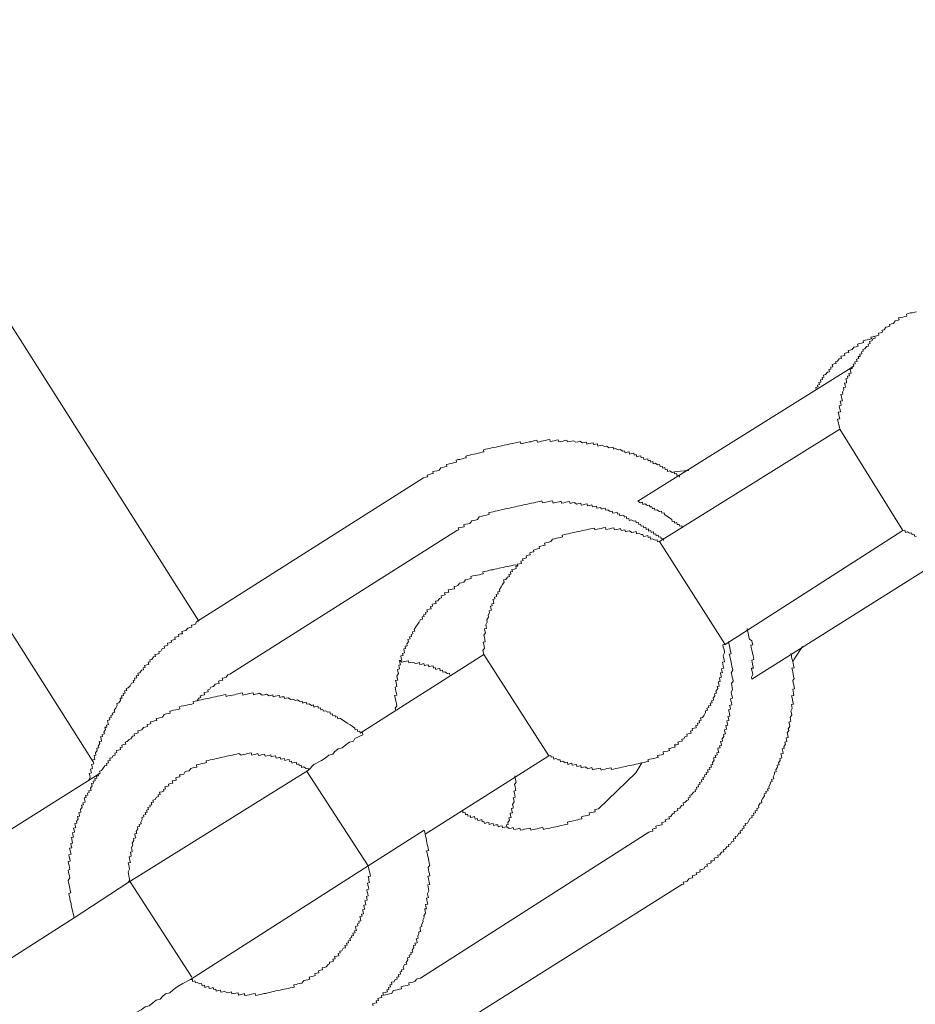
# Model space of a CAD drawing. Units: inches. Extents: x -10699 to 12061, y -8431 to 9568.
# Drawn here: x -2971 to -2673, y -218 to 109 of the extents above; entities that cross this region are included whole.
import ezdxf

# ---------------------------------------------------------------- set-up
doc = ezdxf.new("R2010")
doc.units = ezdxf.units.IN
doc.header["$MEASUREMENT"] = 0
doc.layers.add('图层 1', color=7, linetype='Continuous')

msp = doc.modelspace()

# ---------------------------------------------------------------- linework, layer by layer
at = {"layer": '图层 1', "color": 7, "lineweight": 9}
for points in [[(-2911.03, -90.33), (-3142.05, 273.68)], [(-3187.11, 243.25), (-2946.13, -137.08)], [(-2672.68, 12.45), (-2673.25, 12.36), (-2674.01, 12.14), (-2674.68, 12.05), (-2675.39, 11.87), (-2676.01, 11.69), (-2675.83, 10.98), (-2676.59, 10.85), (-2677.25, 10.67), (-2677.92, 10.54), (-2678.59, 10.4), (-2678.45, 9.74), (-2679.03, 9.6), (-2679.79, 9.47), (-2680.28, 8.54), (-2680.99, 8.45), (-2681.65, 8.27), (-2681.52, 7.65), (-2682.23, 7.47), (-2682.9, 7.34), (-2683.43, 6.49), (-2684.1, 6.36), (-2683.96, 5.65), (-2684.63, 5.51), (-2685.3, 5.34), (-2685.12, 4.63), (-2685.83, 4.49), (-2686.5, 4.31), (-2686.36, 3.74), (-2687.03, 3.56), (-2687.52, 2.8), (-2688.27, 2.63), (-2688.1, 1.87), (-2688.72, 1.74), (-2688.63, 1.07), (-2689.25, 0.94), (-2689.78, 0.09), (-2690.45, -0.04), (-2690.36, -0.66), (-2690.98, -0.8), (-2690.81, -1.55), (-2691.52, -1.68), (-2691.34, -2.35), (-2692.01, -2.44), (-2691.83, -3.06), (-2692.63, -3.24), (-2692.41, -4.04), (-2693.12, -4.22), (-2692.98, -4.84), (-2693.65, -4.97), (-2693.47, -5.64), (-2694.14, -5.82), (-2694.01, -6.44), (-2694.72, -6.62), (-2694.54, -7.33), (-2694.41, -7.95), (-2695.12, -8.08), (-2694.94, -8.84), (-2695.56, -8.93), (-2695.43, -9.64), (-2696.14, -9.82), (-2695.96, -10.44), (-2695.87, -11.1), (-2696.54, -11.28), (-2696.36, -11.9), (-2696.27, -12.62), (-2696.94, -12.75), (-2696.76, -13.37), (-2697.29, -14.3), (-2697.12, -14.93), (-2697.74, -15.06), (-2697.61, -15.81), (-2697.43, -16.44), (-2697.29, -17.1), (-2698, -17.28), (-2697.83, -17.9), (-2697.65, -18.61), (-2698.4, -18.75), (-2698.23, -19.46), (-2698.05, -20.13), (-2697.96, -20.79), (-2698.63, -20.92), (-2698.45, -21.64), (-2698.32, -22.35), (-2698.14, -23.06), (-2698.85, -23.19), (-2698.76, -23.77), (-2698.58, -24.48), (-2698.45, -25.15), (-2698.27, -25.86), (-2698.14, -26.57)], [(-2685.83, 4.49), (-2686.5, 4.31), (-2687.21, 4.18), (-2687.78, 4.05), (-2687.65, 3.43), (-2688.36, 3.25), (-2689.03, 3.16), (-2689.74, 2.98), (-2690.41, 2.85), (-2690.23, 2.23), (-2690.94, 2.05), (-2691.56, 1.87), (-2692.23, 1.74), (-2692.09, 1.03), (-2692.72, 0.85), (-2693.47, 0.72), (-2694.05, -0.08), (-2694.67, -0.26), (-2695.34, -0.4), (-2695.16, -1.06), (-2695.87, -1.24), (-2696.54, -1.37), (-2696.45, -2.04), (-2697.07, -2.13), (-2697.78, -2.31), (-2697.61, -3.06), (-2698.32, -3.15), (-2698.85, -3.99), (-2699.52, -4.13), (-2699.38, -4.75), (-2700, -4.84), (-2700.67, -5.02), (-2700.49, -5.82), (-2701.16, -5.99), (-2701.07, -6.62), (-2701.74, -6.75), (-2701.56, -7.46), (-2702.27, -7.64), (-2702.85, -8.39), (-2703.51, -8.57), (-2703.43, -9.24), (-2704.05, -9.42), (-2703.87, -10.08), (-2704.58, -10.17), (-2704.45, -10.88), (-2705.07, -11.02), (-2704.89, -11.73), (-2705.56, -11.9), (-2705.47, -12.53), (-2706.09, -12.66), (-2705.96, -13.37)], [(-2765.24, -50.43), (-2693.47, -5.64)], [(-2698.14, -26.57), (-2757.99, -63.81)], [(-2698.14, -26.57), (-2677.25, -60.25)], [(-2751.37, -42.52), (-2751.55, -41.85), (-2752.17, -42.03), (-2752.39, -41.23), (-2753.02, -41.37), (-2753.15, -40.7), (-2753.77, -40.88), (-2754.57, -40.39), (-2755.33, -40.57), (-2755.5, -39.85), (-2756.17, -39.94), (-2756.26, -39.32), (-2756.97, -39.45), (-2757.15, -38.79), (-2757.82, -38.92), (-2757.99, -38.25), (-2758.57, -38.43), (-2759.46, -37.85), (-2760.13, -38.03), (-2760.26, -37.32), (-2760.97, -37.46), (-2761.1, -36.88), (-2761.77, -37.01), (-2761.9, -36.34), (-2762.61, -36.48), (-2763.28, -36.61), (-2763.37, -35.94), (-2764.08, -36.08), (-2764.26, -35.37), (-2764.93, -35.54), (-2765.59, -35.68), (-2765.77, -34.97), (-2766.44, -35.14), (-2766.57, -34.48), (-2767.24, -34.61), (-2767.95, -34.79), (-2768.08, -34.08), (-2768.75, -34.21), (-2769.46, -34.39), (-2769.64, -33.72), (-2770.26, -33.81), (-2771.1, -33.32), (-2771.72, -33.46), (-2772.61, -33.01), (-2773.32, -33.14), (-2773.41, -32.48), (-2774.08, -32.66), (-2774.75, -32.74), (-2775.59, -32.21), (-2776.26, -32.3), (-2777.06, -31.86), (-2777.72, -31.99), (-2778.52, -32.21), (-2778.66, -31.41), (-2779.32, -31.55), (-2779.99, -31.68), (-2780.12, -31.06), (-2780.74, -31.23), (-2781.46, -31.32), (-2782.12, -31.5), (-2782.26, -30.83), (-2782.97, -30.92), (-2783.59, -31.1), (-2784.48, -30.57), (-2785.05, -30.75), (-2785.85, -30.88), (-2786.65, -30.39), (-2787.32, -30.52), (-2787.94, -30.66), (-2788.61, -30.79), (-2788.79, -30.17), (-2789.5, -30.35), (-2790.16, -30.48), (-2790.83, -30.61), (-2791.5, -30.79), (-2791.68, -30.08), (-2792.39, -30.21), (-2793.01, -30.39), (-2793.72, -30.52), (-2794.3, -30.66), (-2794.47, -29.99), (-2795.23, -30.12), (-2795.85, -30.3), (-2796.52, -30.39), (-2797.19, -30.57), (-2797.9, -30.7), (-2798.56, -30.88), (-2798.74, -30.21), (-2799.41, -30.35), (-2800.07, -30.52), (-2800.74, -30.7), (-2801.36, -30.79), (-2802.07, -30.97), (-2802.7, -31.1), (-2803.5, -31.28), (-2804.12, -31.41), (-2804.25, -30.7), (-2805.01, -30.88), (-2805.58, -30.97), (-2806.34, -31.15), (-2806.96, -31.32), (-2807.67, -31.46), (-2808.34, -31.63), (-2809.01, -31.72), (-2809.67, -31.9), (-2810.38, -32.03), (-2811.01, -32.21), (-2811.67, -32.34), (-2812.34, -32.48), (-2813.09, -32.66), (-2813.8, -32.79), (-2814.43, -32.97), (-2815.14, -33.1), (-2815.8, -33.23), (-2816.47, -33.41), (-2816.34, -34.12), (-2816.96, -34.21), (-2817.67, -34.39), (-2818.29, -34.52), (-2819.05, -34.7), (-2819.63, -34.79), (-2820.34, -34.97), (-2821.05, -35.14), (-2821.67, -35.28), (-2822.38, -35.46), (-2822.25, -36.08), (-2822.96, -36.21), (-2823.62, -36.39), (-2824.34, -36.57), (-2824.87, -36.66), (-2825.62, -36.83), (-2825.49, -37.54), (-2826.11, -37.63), (-2826.82, -37.81), (-2827.49, -37.94), (-2828.2, -38.12), (-2828.82, -38.3), (-2828.73, -38.97), (-2829.36, -39.1), (-2830.07, -39.23), (-2830.69, -39.37), (-2831.27, -40.21), (-2831.93, -40.34), (-2832.65, -40.48), (-2833.36, -40.65), (-2833.18, -41.32), (-2833.85, -41.41), (-2834.51, -41.59), (-2835.22, -41.77), (-2835.04, -42.39), (-2835.71, -42.52), (-2836.38, -42.7)], [(-2748.26, -40.3), (-2752.48, -40.61), (-2753.77, -40.88)], [(-2836.38, -42.7), (-2911.79, -90.56)], [(-2756.66, -63.49), (-2756.84, -62.83), (-2757.46, -62.96), (-2757.59, -62.34), (-2758.26, -62.43), (-2758.44, -61.76), (-2759.15, -61.94), (-2759.28, -61.32), (-2759.95, -61.45), (-2760.08, -60.69), (-2760.79, -60.87), (-2760.93, -60.25), (-2761.64, -60.38), (-2761.73, -59.67), (-2762.44, -59.85), (-2762.57, -59.1), (-2763.24, -59.27), (-2763.41, -58.65), (-2764.13, -58.74), (-2764.3, -58.07), (-2764.93, -58.25), (-2765.06, -57.54), (-2765.73, -57.67), (-2765.86, -56.96), (-2766.52, -57.14), (-2767.46, -56.7), (-2768.08, -56.83), (-2768.21, -56.21), (-2768.88, -56.3), (-2769.06, -55.58), (-2769.68, -55.72), (-2769.86, -55.1), (-2770.52, -55.23), (-2771.19, -55.36), (-2771.32, -54.65), (-2771.99, -54.78), (-2772.12, -54.12), (-2772.83, -54.3), (-2773.59, -54.43), (-2773.77, -53.76), (-2774.39, -53.9), (-2775.23, -53.36), (-2775.9, -53.5), (-2776.03, -52.83), (-2776.7, -52.92), (-2777.37, -53.1), (-2777.5, -52.56), (-2778.17, -52.65), (-2778.83, -52.83), (-2779.01, -52.12), (-2779.68, -52.21), (-2780.3, -52.39), (-2780.48, -51.72), (-2781.23, -51.9), (-2781.9, -52.03), (-2782.03, -51.36), (-2782.7, -51.5), (-2783.37, -51.63), (-2784.03, -51.81), (-2784.17, -51.14), (-2784.83, -51.27), (-2785.54, -51.45), (-2786.34, -50.87), (-2787.05, -51.05), (-2787.72, -51.19), (-2787.9, -50.52), (-2788.57, -50.7), (-2789.23, -50.83), (-2789.85, -50.96), (-2790.56, -51.1), (-2790.74, -50.47), (-2791.36, -50.65), (-2792.03, -50.74), (-2792.7, -50.92), (-2793.41, -51.1), (-2793.59, -50.3), (-2794.3, -50.43), (-2794.96, -50.61), (-2795.63, -50.74), (-2796.3, -50.92), (-2796.92, -51.01), (-2797.1, -50.39), (-2797.76, -50.56), (-2798.43, -50.65), (-2799.14, -50.83), (-2799.81, -50.96), (-2800.52, -51.14), (-2801.14, -51.27), (-2801.85, -51.41), (-2802.52, -51.59), (-2803.18, -51.72), (-2803.9, -51.9), (-2804.56, -51.99), (-2805.23, -52.16), (-2805.94, -52.3), (-2806.56, -52.47), (-2807.23, -52.61), (-2807.89, -52.74), (-2808.65, -52.92), (-2809.32, -53.05), (-2809.98, -53.23), (-2810.65, -53.36), (-2811.36, -53.54), (-2811.98, -53.67), (-2812.65, -53.81), (-2813.32, -53.99), (-2813.98, -54.07), (-2814.78, -54.25), (-2814.6, -54.92), (-2815.18, -55.05), (-2815.89, -55.18), (-2816.56, -55.36), (-2817.23, -55.5), (-2817.94, -55.67), (-2818.51, -56.56), (-2819.14, -56.74), (-2819.85, -56.92), (-2820.38, -57.01), (-2821, -57.85), (-2821.67, -57.94), (-2822.34, -58.12), (-2823.05, -58.25), (-2822.91, -58.96), (-2823.62, -59.05), (-2824.25, -59.23), (-2824.91, -59.36), (-2824.74, -60.03), (-2825.4, -60.21)], [(-2750.39, -59.36), (-2750.62, -58.61), (-2751.33, -58.78), (-2751.46, -58.16), (-2752.13, -58.25), (-2752.26, -57.58), (-2752.97, -57.76), (-2753.11, -57.05), (-2753.82, -57.18), (-2753.95, -56.56), (-2754.7, -56.03), (-2755.59, -55.45), (-2756.39, -54.87), (-2756.53, -54.3), (-2757.24, -54.47), (-2757.37, -53.81), (-2758.04, -53.94), (-2758.88, -53.36), (-2759.55, -53.5), (-2759.68, -52.83), (-2760.35, -53.01), (-2760.57, -52.3), (-2761.24, -52.39), (-2761.37, -51.76), (-2762.04, -51.94), (-2762.88, -51.36), (-2763.55, -51.54), (-2763.73, -50.83), (-2764.39, -50.96), (-2765.24, -50.43)], [(-2825.4, -60.21), (-2900.77, -107.93)], [(-2757.99, -63.81), (-2758.66, -63.94), (-2758.84, -63.27), (-2759.5, -63.41), (-2760.35, -62.92), (-2761.06, -63.05), (-2761.15, -62.34), (-2761.81, -62.52), (-2761.95, -61.89), (-2762.66, -62.03), (-2763.33, -62.21), (-2763.55, -61.49), (-2764.17, -61.58), (-2764.93, -61.09), (-2765.64, -61.27), (-2765.77, -60.52), (-2766.52, -60.74), (-2767.19, -60.83), (-2767.99, -60.34), (-2768.66, -60.47), (-2769.32, -60.61), (-2769.5, -59.98), (-2770.12, -60.12), (-2770.79, -60.25), (-2770.97, -59.54), (-2771.63, -59.72), (-2772.43, -59.9), (-2773.01, -60.03), (-2773.15, -59.32), (-2773.9, -59.45), (-2774.52, -59.63), (-2775.23, -59.76), (-2775.9, -59.9), (-2775.99, -59.23), (-2776.7, -59.36), (-2777.37, -59.5), (-2778.08, -59.67), (-2778.7, -59.81), (-2779.46, -59.98), (-2779.59, -59.41), (-2780.26, -59.5), (-2780.97, -59.67), (-2781.54, -59.76), (-2782.26, -59.94), (-2782.92, -60.07), (-2783.63, -60.25), (-2784.25, -60.38), (-2784.97, -60.56), (-2785.63, -60.69), (-2786.34, -60.83), (-2787.01, -61.01), (-2787.63, -61.09), (-2788.34, -61.32), (-2789.01, -61.41), (-2789.63, -61.58), (-2790.34, -61.76), (-2790.25, -62.34), (-2790.92, -62.47), (-2791.63, -62.65), (-2792.3, -62.78), (-2792.96, -62.96), (-2793.63, -63.05), (-2794.12, -63.89), (-2794.79, -64.07), (-2795.45, -64.21), (-2796.21, -64.38), (-2796.03, -65.09), (-2796.65, -65.23), (-2797.45, -65.36), (-2798.03, -65.54), (-2797.85, -66.2), (-2798.56, -66.34), (-2799.19, -66.52), (-2799.9, -66.69), (-2799.76, -67.32), (-2800.47, -67.45), (-2801.1, -67.63), (-2800.96, -68.29), (-2801.67, -68.43), (-2802.38, -68.6), (-2802.21, -69.27), (-2802.83, -69.45), (-2803.5, -69.58), (-2803.36, -70.2), (-2804.07, -70.38), (-2803.9, -71.14), (-2804.56, -71.32), (-2805.27, -71.4), (-2805.14, -72.03), (-2805.81, -72.2), (-2805.63, -72.87), (-2806.34, -73), (-2807.05, -73.18), (-2806.87, -73.85), (-2807.54, -73.98), (-2807.41, -74.69), (-2808.07, -74.78), (-2807.89, -75.49), (-2808.56, -75.67), (-2809.09, -76.47), (-2809.85, -76.6), (-2809.67, -77.31), (-2810.16, -78.11), (-2810.65, -78.96), (-2811.23, -79.76), (-2811.05, -80.42), (-2811.72, -80.56), (-2811.58, -81.27), (-2812.25, -81.45), (-2812.07, -82.16), (-2812.87, -82.34), (-2812.69, -82.91), (-2813.36, -83.09), (-2813.18, -83.71), (-2813.05, -84.42), (-2813.76, -84.6), (-2813.58, -85.27), (-2814.2, -85.36), (-2814.03, -86.02), (-2813.85, -86.69), (-2814.65, -86.87), (-2814.47, -87.53), (-2814.96, -88.33), (-2814.83, -89.04), (-2815.36, -89.89), (-2815.23, -90.6), (-2815.72, -91.49), (-2815.63, -92.11), (-2815.45, -92.73), (-2816.16, -92.87), (-2816.03, -93.58), (-2815.85, -94.24), (-2816.38, -95), (-2816.2, -95.75), (-2816.07, -96.38), (-2815.89, -97.13), (-2816.56, -97.31), (-2816.43, -97.93), (-2816.25, -98.69), (-2816.12, -99.31), (-2816.69, -100.11), (-2816.52, -100.78), (-2816.38, -101.44)], [(-2736.22, -98.02), (-2677.25, -60.25)], [(-2677.25, -60.25), (-2676.54, -60.12), (-2676.36, -60.83), (-2675.7, -60.65), (-2674.94, -61.14), (-2674.28, -61.01), (-2674.14, -61.63), (-2673.39, -61.49), (-2673.21, -62.21), (-2672.63, -62.03)], [(-2757.99, -63.81), (-2736.22, -98.02)], [(-2727.38, -109.53), (-2656.32, -64.83)], [(-2805.14, -72.03), (-2805.94, -71.58), (-2806.65, -71.71), (-2807.32, -71.89), (-2807.98, -72.03), (-2808.61, -72.16), (-2809.32, -72.29), (-2809.94, -72.47), (-2810.69, -72.65), (-2811.27, -72.74), (-2812.03, -72.91), (-2812.74, -73.05), (-2813.36, -73.23), (-2814.07, -73.31), (-2814.78, -73.54), (-2815.45, -73.67), (-2816.12, -73.8), (-2816.69, -73.94), (-2816.56, -74.56), (-2817.31, -74.69), (-2817.94, -74.87), (-2818.65, -75.05), (-2819.31, -75.14), (-2820.03, -75.31), (-2820.69, -75.45), (-2820.56, -76.11), (-2821.18, -76.29), (-2821.89, -76.43), (-2822.51, -76.6), (-2823.05, -77.4), (-2823.76, -77.54), (-2824.47, -77.71), (-2825, -78.51), (-2825.62, -78.69), (-2826.29, -78.82), (-2826.16, -79.54), (-2826.87, -79.67), (-2827.54, -79.85), (-2828.2, -79.94), (-2828.07, -80.65), (-2828.78, -80.78), (-2829.4, -80.91), (-2829.22, -81.62), (-2829.98, -81.76), (-2830.56, -81.89), (-2830.47, -82.56), (-2831.13, -82.74), (-2831.67, -83.53), (-2832.42, -83.71), (-2832.25, -84.42), (-2832.87, -84.51), (-2833.53, -84.69), (-2833.4, -85.36), (-2834.07, -85.49), (-2833.93, -86.2), (-2834.56, -86.33), (-2835.31, -86.51), (-2835.13, -87.22), (-2835.76, -87.4), (-2835.62, -87.98), (-2836.42, -88.16), (-2836.24, -88.78), (-2836.87, -88.91), (-2836.73, -89.62), (-2837.44, -89.8), (-2837.89, -90.6), (-2838.47, -91.4), (-2838.96, -92.24), (-2839.49, -93.04), (-2839.31, -93.67), (-2840.07, -93.89), (-2839.93, -94.55), (-2840.55, -94.73), (-2840.38, -95.4), (-2841.04, -95.53), (-2840.91, -96.2), (-2841.62, -96.38), (-2841.44, -97.13), (-2842.02, -97.89), (-2841.84, -98.55), (-2842.51, -98.64), (-2842.38, -99.35), (-2843, -99.53), (-2842.82, -100.2), (-2842.73, -100.82), (-2843.4, -101), (-2843.22, -101.71), (-2843.98, -101.84), (-2843.84, -102.55), (-2843.67, -103.26), (-2844.38, -103.4), (-2844.24, -104.06), (-2844.07, -104.78), (-2844.64, -104.95), (-2844.55, -105.58), (-2844.38, -106.2), (-2845.09, -106.37), (-2844.95, -107.04), (-2844.78, -107.71), (-2845.31, -108.6), (-2845.13, -109.17), (-2845, -109.93), (-2845.71, -110.06), (-2845.53, -110.69), (-2845.4, -111.44), (-2845.27, -112.06), (-2845.89, -112.2), (-2845.75, -112.86), (-2845.58, -113.62), (-2845.44, -114.28), (-2845.31, -114.91), (-2846.02, -115.04), (-2845.84, -115.71), (-2845.71, -116.42), (-2845.53, -117.17), (-2845.44, -117.71), (-2845.27, -118.42), (-2845.8, -119.26), (-2845.66, -119.97)], [(-2911.79, -90.56), (-2912.19, -91.31), (-2912.85, -91.49), (-2913.52, -91.67), (-2913.39, -92.29), (-2914.1, -92.42), (-2914.72, -92.6), (-2915.34, -93.4), (-2915.96, -93.58), (-2916.72, -93.76), (-2916.54, -94.47), (-2917.12, -94.55), (-2917.87, -94.73), (-2917.7, -95.4), (-2918.36, -95.49), (-2919.07, -95.67), (-2918.9, -96.42), (-2919.52, -96.55), (-2920.27, -96.69), (-2920.09, -97.31), (-2920.81, -97.49), (-2921.47, -97.62), (-2921.34, -98.33), (-2922.01, -98.47), (-2922.63, -98.6), (-2922.49, -99.27), (-2923.21, -99.4), (-2923.74, -100.24), (-2924.36, -100.42), (-2924.27, -101.09), (-2924.89, -101.22), (-2925.65, -101.4), (-2925.47, -102.06), (-2926.14, -102.2), (-2926.63, -103), (-2927.34, -103.18), (-2927.2, -103.84), (-2927.87, -103.93), (-2927.69, -104.69), (-2928.36, -104.82), (-2929.07, -105), (-2928.94, -105.66), (-2929.6, -105.8), (-2929.47, -106.46), (-2930.14, -106.64), (-2930.67, -107.49), (-2931.34, -107.57), (-2931.11, -108.33), (-2931.83, -108.51), (-2931.69, -109.09), (-2932.45, -109.26), (-2932.27, -109.93), (-2932.89, -110.02), (-2932.71, -110.73), (-2933.47, -110.91), (-2933.91, -111.75), (-2934.49, -112.46), (-2935.16, -112.64), (-2935.03, -113.35), (-2935.74, -113.44), (-2935.56, -114.2), (-2936.23, -114.33), (-2936.14, -114.95), (-2936.76, -115.13), (-2936.58, -115.84), (-2937.2, -115.93), (-2937.07, -116.64), (-2937.65, -117.48), (-2938.31, -117.66), (-2938.18, -118.37), (-2938.62, -119.17), (-2939.2, -119.93), (-2939.02, -120.59), (-2939.82, -120.82), (-2939.65, -121.48), (-2940.31, -121.66), (-2940.18, -122.28), (-2940.8, -122.37), (-2940.62, -123.08), (-2941.38, -123.3), (-2941.25, -123.93), (-2941.07, -124.68), (-2941.78, -124.86), (-2941.65, -125.48), (-2942.27, -125.57), (-2942.05, -126.33), (-2942.58, -127.13), (-2942.45, -127.75), (-2943.16, -127.93), (-2943.07, -128.59), (-2943.73, -128.73), (-2943.56, -129.44), (-2943.42, -130.15), (-2944.13, -130.28), (-2943.96, -130.9), (-2944.49, -131.79), (-2944.31, -132.37), (-2944.98, -132.55), (-2944.85, -133.3), (-2945.38, -134.06), (-2945.25, -134.81), (-2945.87, -134.9), (-2945.73, -135.61), (-2945.6, -136.24), (-2946.27, -136.41), (-2946.13, -137.08), (-2945.96, -137.7), (-2946.71, -137.88), (-2946.53, -138.64), (-2946.36, -139.3), (-2947.02, -139.44), (-2946.89, -140.01), (-2946.71, -140.72), (-2947.47, -140.86), (-2947.29, -141.57), (-2947.11, -142.23), (-2947.65, -143.03)], [(-2727.38, -109.53), (-2727.51, -108.91), (-2727.02, -108.02), (-2727.15, -107.44), (-2727.33, -106.73), (-2727.47, -105.97), (-2726.84, -105.89), (-2726.98, -105.13), (-2727.11, -104.6), (-2727.29, -103.89), (-2727.38, -103.22), (-2726.67, -103.04), (-2726.84, -102.38), (-2726.93, -101.71), (-2727.11, -101.04), (-2727.29, -100.24), (-2727.42, -99.62), (-2727.6, -98.91), (-2727.69, -98.29), (-2727.07, -98.2), (-2727.24, -97.44), (-2727.33, -96.82), (-2728.18, -96.24), (-2728.31, -95.58), (-2728.49, -94.87), (-2728.58, -94.2), (-2728.75, -93.58), (-2728.93, -92.78)], [(-2794.79, -135.04), (-2794.12, -134.9), (-2794.03, -135.52), (-2793.36, -135.35), (-2793.19, -136.1), (-2792.52, -135.97), (-2791.68, -136.41), (-2791.01, -136.32), (-2790.88, -137.04), (-2790.12, -136.86), (-2789.32, -137.35), (-2788.65, -137.17), (-2788.48, -137.88), (-2787.85, -137.7), (-2787.19, -137.52), (-2787.01, -138.19), (-2786.34, -138.06), (-2785.63, -137.88), (-2785.54, -138.59), (-2784.83, -138.46), (-2784.12, -138.28), (-2784.03, -138.99), (-2783.32, -138.86), (-2782.7, -138.68), (-2781.81, -139.26), (-2781.23, -139.12), (-2780.48, -138.95), (-2780.3, -139.7), (-2779.63, -139.52), (-2778.92, -139.39), (-2778.26, -139.21), (-2777.59, -139.12), (-2777.41, -139.75), (-2776.83, -139.61), (-2776.12, -139.48), (-2775.5, -139.3), (-2774.79, -139.12), (-2774.08, -138.99), (-2773.95, -139.61), (-2773.28, -139.44), (-2772.57, -139.3), (-2771.9, -139.17), (-2771.28, -139.04), (-2770.52, -138.86), (-2769.9, -138.72), (-2769.19, -138.59), (-2768.57, -138.41), (-2767.86, -138.28), (-2767.19, -138.1), (-2766.52, -138.01), (-2765.86, -137.84), (-2765.15, -137.7), (-2764.48, -137.52), (-2763.86, -137.39), (-2763.1, -137.26), (-2762.48, -137.08), (-2761.68, -136.95), (-2761.86, -136.32), (-2761.24, -136.19), (-2760.57, -136.01), (-2759.9, -135.88), (-2759.19, -135.7), (-2758.53, -135.61), (-2758.7, -134.95), (-2757.99, -134.77), (-2757.37, -134.68), (-2756.66, -134.5), (-2756.79, -133.75), (-2756.22, -133.61), (-2755.42, -133.44), (-2754.75, -133.3), (-2754.88, -132.59), (-2754.22, -132.46), (-2753.59, -132.33), (-2752.88, -132.15), (-2753.06, -131.44), (-2752.39, -131.35), (-2751.73, -131.17), (-2751.91, -130.5), (-2751.24, -130.33), (-2750.48, -130.19), (-2750.57, -129.53), (-2749.95, -129.35), (-2749.46, -128.59), (-2748.8, -128.46), (-2748.93, -127.84), (-2748.22, -127.66), (-2747.55, -127.53), (-2747.73, -126.82), (-2747.06, -126.64), (-2747.2, -125.97), (-2746.48, -125.84), (-2745.82, -125.7), (-2745.95, -124.95), (-2745.28, -124.82), (-2745.46, -124.19), (-2744.75, -124.06), (-2744.88, -123.3), (-2744.22, -123.17), (-2744.4, -122.46), (-2743.73, -122.33), (-2743.15, -121.53), (-2742.71, -120.68), (-2742.8, -120.06), (-2742.09, -119.93), (-2742.31, -119.17), (-2741.64, -119.04), (-2741.73, -118.42), (-2741.02, -118.28), (-2741.2, -117.53), (-2740.57, -117.39), (-2740.71, -116.73), (-2740.04, -116.55), (-2740.17, -115.88), (-2739.6, -115.13), (-2739.77, -114.42), (-2739.11, -114.24), (-2739.29, -113.57), (-2738.66, -112.73), (-2738.84, -112.06), (-2738.17, -111.93), (-2738.35, -111.26), (-2738.49, -110.51), (-2737.86, -110.37), (-2738, -109.84), (-2738.13, -109.09), (-2737.46, -108.91), (-2737.64, -108.24), (-2737.77, -107.49), (-2737.15, -107.35), (-2737.29, -106.82), (-2737.42, -106.11), (-2736.66, -105.97), (-2736.84, -105.26), (-2736.98, -104.55), (-2737.11, -103.93), (-2736.44, -103.8), (-2736.58, -103.13), (-2736.75, -102.33), (-2736.89, -101.71), (-2736.4, -100.86), (-2736.49, -100.29), (-2736.66, -99.53), (-2736.84, -98.91), (-2736.98, -98.15), (-2736.22, -98.02)], [(-2761.59, -160.36), (-2760.88, -160.19), (-2760.21, -160.05), (-2760.39, -159.39), (-2759.68, -159.21), (-2759.1, -159.12), (-2759.24, -158.41), (-2758.53, -158.23), (-2757.9, -158.1), (-2757.1, -157.92), (-2757.24, -157.21), (-2756.66, -157.03), (-2755.95, -156.9), (-2756.13, -156.28), (-2755.46, -156.1), (-2754.75, -155.92), (-2754.88, -155.3), (-2754.26, -155.17), (-2753.68, -154.32), (-2753.06, -154.14), (-2753.19, -153.57), (-2752.48, -153.43), (-2751.91, -153.25), (-2752.04, -152.59), (-2751.24, -152.41), (-2750.75, -151.57), (-2750.04, -151.39), (-2750.22, -150.68), (-2749.59, -150.54), (-2748.97, -149.83), (-2748.35, -149.66), (-2748.53, -148.94), (-2747.86, -148.81), (-2748, -148.1), (-2747.37, -147.97), (-2746.75, -147.08), (-2746.08, -146.94), (-2746.22, -146.32), (-2745.6, -146.14), (-2745.73, -145.48), (-2745.11, -145.35), (-2745.24, -144.63), (-2744.53, -144.5), (-2744.71, -143.88), (-2743.95, -143.7), (-2744.13, -143.03), (-2743.46, -142.9), (-2743.6, -142.19), (-2742.93, -142.06), (-2743.06, -141.39), (-2742.4, -141.21), (-2742.53, -140.55), (-2741.86, -140.46), (-2742.04, -139.7), (-2741.33, -139.57), (-2741.46, -138.95), (-2740.8, -138.77), (-2740.97, -138.01), (-2740.31, -137.88), (-2740.44, -137.21), (-2739.91, -136.46), (-2740.04, -135.7), (-2739.37, -135.57), (-2739.55, -134.9), (-2738.84, -134.72), (-2738.97, -134.1), (-2738.35, -133.97), (-2738.53, -133.3), (-2738.66, -132.55), (-2737.91, -132.37), (-2738.09, -131.7), (-2737.46, -131.57), (-2737.6, -130.95), (-2737.73, -130.33), (-2737.06, -130.19), (-2737.2, -129.44), (-2736.66, -128.59), (-2736.8, -127.93), (-2736.13, -127.75), (-2736.31, -127.04), (-2736.44, -126.42), (-2735.73, -126.24), (-2735.86, -125.57), (-2736, -124.99), (-2735.33, -124.86), (-2735.51, -124.1), (-2735.64, -123.44), (-2734.98, -123.3), (-2735.15, -122.59), (-2735.29, -121.97), (-2734.62, -121.84), (-2734.8, -121.08), (-2734.93, -120.42), (-2735.11, -119.75), (-2734.44, -119.57), (-2734.58, -118.91), (-2734.75, -118.28), (-2734, -118.11), (-2734.13, -117.39), (-2734.31, -116.77), (-2734.49, -116.06), (-2733.73, -115.93), (-2733.91, -115.22), (-2734.09, -114.55), (-2734.18, -113.93), (-2733.73, -113.08), (-2733.86, -112.33), (-2734, -111.71), (-2734.13, -111), (-2733.55, -110.24), (-2733.69, -109.49), (-2733.86, -108.91), (-2734, -108.15), (-2734.18, -107.49), (-2733.64, -106.6), (-2733.78, -106.06), (-2733.95, -105.31), (-2734.09, -104.69), (-2734.26, -103.98), (-2734.35, -103.35), (-2734.53, -102.64), (-2734.71, -101.89), (-2734.84, -101.26), (-2734.22, -101.13), (-2734.4, -100.42), (-2734.53, -99.84), (-2734.71, -99.09), (-2734.8, -98.51), (-2734.98, -97.75), (-2735.11, -97.09)], [(-2750.66, -177.78), (-2749.95, -177.65), (-2750.13, -177.03), (-2749.46, -176.85), (-2748.8, -176.67), (-2748.26, -175.87), (-2747.6, -175.69), (-2746.97, -175.61), (-2747.15, -174.85), (-2746.35, -174.67), (-2745.64, -174.49), (-2745.82, -173.87), (-2745.15, -173.74), (-2744.53, -173.56), (-2744.62, -172.94), (-2743.95, -172.81), (-2743.28, -172.63), (-2742.84, -171.78), (-2742.13, -171.65), (-2742.31, -170.98), (-2741.55, -170.81), (-2740.89, -170.63), (-2741.02, -169.96), (-2740.35, -169.87), (-2739.73, -169.7), (-2739.91, -168.98), (-2739.2, -168.85), (-2738.53, -168.67), (-2738.62, -168.05), (-2737.95, -167.92), (-2737.42, -167.07), (-2736.71, -166.9), (-2736.89, -166.27), (-2736.22, -166.1), (-2735.69, -165.3), (-2734.98, -165.12), (-2735.15, -164.45), (-2734.49, -164.36), (-2733.95, -163.47), (-2733.29, -163.34), (-2733.46, -162.63), (-2732.75, -162.5), (-2732.89, -161.88), (-2732.26, -161.7), (-2731.64, -160.76), (-2731.07, -160.68), (-2731.2, -160.01), (-2730.53, -159.88), (-2730.62, -159.25), (-2729.95, -159.08), (-2730.13, -158.36), (-2729.47, -158.23), (-2729.6, -157.56), (-2728.84, -157.39), (-2728.4, -156.54), (-2727.87, -155.74), (-2727.2, -155.57), (-2727.38, -154.9), (-2726.71, -154.72), (-2726.84, -154.14), (-2726.13, -153.97), (-2726.27, -153.34), (-2725.56, -153.17), (-2725.73, -152.5), (-2725.07, -152.37), (-2725.2, -151.61), (-2724.62, -150.81), (-2724, -150.63), (-2724.13, -149.92), (-2723.69, -149.12), (-2723.11, -148.32), (-2723.29, -147.66), (-2722.62, -147.48), (-2722.76, -146.86), (-2721.96, -146.68), (-2722.13, -146.01), (-2721.56, -145.88), (-2721.69, -145.21), (-2721.16, -144.28), (-2721.24, -143.75), (-2720.62, -143.57), (-2720.8, -142.86), (-2720.09, -142.72), (-2720.22, -142.01), (-2719.78, -141.17), (-2719.87, -140.5), (-2719.25, -140.37), (-2719.38, -139.7), (-2718.8, -138.86), (-2718.93, -138.19), (-2718.31, -138.06), (-2718.45, -137.39), (-2717.91, -136.55), (-2718.05, -135.88), (-2717.38, -135.7), (-2717.56, -135.08), (-2717.69, -134.37), (-2716.93, -134.24), (-2717.11, -133.57), (-2717.25, -132.77), (-2716.62, -132.64), (-2716.76, -132.06), (-2716.18, -131.21), (-2716.36, -130.5), (-2715.73, -130.33), (-2715.82, -129.7), (-2716, -129.04), (-2715.29, -128.9), (-2715.42, -128.19), (-2715.6, -127.44), (-2715.11, -126.68), (-2715.25, -126.1), (-2714.71, -125.26), (-2714.89, -124.55), (-2715.02, -123.84), (-2714.36, -123.66), (-2714.49, -122.99), (-2714.62, -122.28), (-2714.09, -121.48), (-2714.22, -120.82), (-2714.36, -120.24), (-2713.91, -119.35), (-2714.05, -118.68), (-2714.22, -117.97), (-2713.56, -117.84), (-2713.69, -117.17), (-2713.87, -116.46), (-2714, -115.75), (-2714.14, -115.13), (-2713.38, -114.95), (-2713.51, -114.28), (-2713.65, -113.62), (-2713.78, -112.91), (-2713.16, -112.77), (-2713.29, -112.2), (-2713.42, -111.44), (-2713.6, -110.77), (-2713.78, -110.06), (-2713.29, -109.35), (-2713.47, -108.64), (-2713.6, -107.89), (-2713.74, -107.26), (-2713.87, -106.55), (-2714.05, -105.93), (-2713.34, -105.8), (-2713.47, -105.04), (-2713.6, -104.42), (-2713.78, -103.71), (-2713.91, -103), (-2714.14, -102.29), (-2714.18, -101.75), (-2714.4, -101.04)], [(-2713.78, -103.71), (-2713.29, -102.91), (-2710.58, -98.78)], [(-2816.38, -101.44), (-2857.48, -127.48)], [(-2827.67, -108.2), (-2827.8, -107.57), (-2828.47, -107.66), (-2829.36, -107.13), (-2829.98, -107.26), (-2830.11, -106.64), (-2830.87, -106.82), (-2831, -106.06), (-2831.62, -106.2), (-2832.38, -106.37), (-2832.56, -105.75), (-2833.13, -105.89), (-2833.27, -105.13), (-2834.02, -105.31), (-2834.64, -105.44), (-2834.78, -104.78), (-2835.49, -104.95), (-2836.11, -105.13), (-2836.29, -104.38), (-2836.96, -104.55), (-2837.67, -104.73), (-2837.8, -104.06), (-2838.47, -104.24), (-2839.13, -104.42), (-2839.98, -103.89), (-2840.64, -104.06), (-2841.31, -104.2), (-2841.44, -103.44), (-2842.11, -103.62), (-2842.82, -103.75), (-2843.53, -103.93), (-2844.38, -103.4)], [(-2816.38, -101.44), (-2794.79, -135.04)], [(-2900.77, -107.93), (-2901.39, -108.11), (-2901.97, -108.91), (-2902.68, -109.09), (-2903.3, -109.22), (-2903.12, -109.89), (-2903.83, -110.06), (-2904.5, -110.24), (-2904.36, -111), (-2905.03, -111.09), (-2905.65, -111.26), (-2906.23, -111.97), (-2907.03, -112.2), (-2907.43, -112.95), (-2908.1, -113.08), (-2908.01, -113.8), (-2908.63, -113.93), (-2909.34, -114.06), (-2909.16, -114.82), (-2909.79, -114.91), (-2910.59, -115.13), (-2910.41, -115.71), (-2911.07, -115.84), (-2911.65, -116.73), (-2912.23, -116.91)], [(-2856.55, -128.06), (-2856.73, -127.3), (-2857.48, -127.48), (-2857.62, -126.9), (-2858.28, -126.99), (-2858.46, -126.28), (-2859.08, -126.46), (-2859.22, -125.84), (-2860.11, -125.22), (-2860.82, -124.73), (-2861.75, -124.15), (-2862.51, -123.66), (-2863.35, -123.13), (-2864.19, -122.55), (-2864.91, -122.73), (-2865.08, -122.02), (-2865.71, -122.15), (-2865.79, -121.62), (-2866.55, -121.75), (-2866.73, -121.04), (-2867.35, -121.22), (-2867.53, -120.46), (-2868.19, -120.59), (-2868.95, -120.11), (-2869.7, -120.24), (-2869.84, -119.62), (-2870.55, -119.75), (-2870.68, -119.08), (-2871.35, -119.26), (-2871.48, -118.55), (-2872.19, -118.68), (-2872.86, -118.86), (-2872.99, -118.15), (-2873.66, -118.28), (-2874.41, -117.79), (-2875.21, -117.93), (-2875.39, -117.22), (-2875.97, -117.35), (-2876.68, -117.53), (-2876.77, -116.91), (-2877.48, -117.04), (-2878.33, -116.46), (-2878.99, -116.64), (-2879.79, -116.2), (-2880.5, -116.28), (-2881.39, -115.75), (-2882.01, -115.88), (-2882.64, -116.02), (-2882.77, -115.4), (-2883.52, -115.48), (-2884.15, -115.66), (-2884.28, -115), (-2884.99, -115.13), (-2885.66, -115.26), (-2886.41, -115.4), (-2886.5, -114.82), (-2887.17, -115), (-2887.75, -115.08), (-2888.63, -114.6), (-2889.3, -114.73), (-2889.97, -114.91), (-2890.86, -114.28), (-2891.57, -114.46), (-2892.19, -114.6), (-2892.86, -114.77), (-2893.03, -114.11), (-2893.7, -114.28), (-2894.32, -114.37), (-2895.03, -114.55), (-2895.7, -114.68), (-2896.41, -114.86), (-2896.59, -114.11), (-2897.21, -114.24), (-2897.97, -114.42), (-2898.63, -114.55), (-2899.25, -114.73), (-2899.92, -114.86), (-2900.63, -115), (-2901.34, -115.17), (-2901.97, -115.31), (-2902.1, -114.64), (-2902.76, -114.82), (-2903.48, -114.95), (-2904.14, -115.08), (-2904.81, -115.22), (-2905.52, -115.4), (-2906.28, -115.53), (-2906.85, -115.66), (-2907.52, -115.84), (-2908.19, -115.97), (-2908.85, -116.15), (-2909.52, -116.24), (-2910.23, -116.46), (-2910.94, -116.55), (-2911.65, -116.73), (-2912.23, -116.91), (-2912.94, -117.04), (-2912.81, -117.66), (-2913.43, -117.84), (-2914.14, -117.97), (-2914.76, -118.11), (-2915.52, -118.28), (-2916.18, -118.42), (-2916.9, -118.59), (-2917.52, -118.73), (-2917.34, -119.44), (-2918.05, -119.62), (-2918.72, -119.75), (-2919.43, -119.93), (-2920.09, -120.06), (-2920.72, -120.19), (-2920.54, -120.82), (-2921.29, -120.99), (-2921.96, -121.13), (-2922.63, -121.31), (-2923.12, -122.19), (-2923.78, -122.33), (-2924.45, -122.51), (-2925.2, -122.64), (-2925.03, -123.26), (-2925.74, -123.44), (-2926.4, -123.62), (-2927.07, -123.75), (-2926.98, -124.33), (-2927.6, -124.5), (-2928.27, -124.59), (-2928.09, -125.35), (-2928.85, -125.48), (-2929.43, -125.62), (-2930.05, -126.42), (-2930.63, -126.59), (-2931.38, -126.73), (-2931.25, -127.44), (-2931.87, -127.62), (-2932.58, -127.79), (-2932.4, -128.37), (-2933.11, -128.5), (-2933.6, -129.39), (-2934.23, -129.57), (-2934.85, -130.28), (-2935.56, -130.46), (-2935.34, -131.21), (-2935.96, -131.3), (-2936.62, -131.48), (-2936.54, -132.15), (-2937.25, -132.33), (-2937.07, -132.99), (-2937.78, -133.13), (-2938.45, -133.26), (-2938.27, -133.97), (-2938.98, -134.15), (-2938.89, -134.81), (-2939.56, -134.95), (-2940, -135.7), (-2940.67, -135.84), (-2940.54, -136.55), (-2941.25, -136.68), (-2941.07, -137.39), (-2941.78, -137.57), (-2941.65, -138.28), (-2942.31, -138.41), (-2942.85, -139.12), (-2943.38, -139.97), (-2944.05, -140.1), (-2943.87, -140.81)], [(-2856.55, -128.06), (-2859.22, -129.26), (-2859.66, -130.19), (-2861, -130.46), (-2862.24, -131.44), (-2863.44, -132.37), (-2864.82, -132.68), (-2865.97, -133.7), (-2866.59, -134.5), (-2867.93, -134.77), (-2869.13, -135.84), (-2870.28, -136.64), (-2872.86, -137.97), (-2874.59, -139.84)], [(-2874.59, -139.84), (-2874.77, -139.12), (-2875.44, -139.3), (-2876.33, -138.72), (-2876.95, -138.9), (-2877.08, -138.1), (-2877.75, -138.28), (-2877.88, -137.75), (-2878.55, -137.88), (-2878.68, -137.17), (-2879.39, -137.3), (-2880.15, -137.44), (-2880.24, -136.81), (-2880.9, -136.95), (-2881.08, -136.28), (-2881.75, -136.41), (-2882.46, -136.59), (-2882.59, -135.92), (-2883.17, -136.06), (-2883.88, -136.19), (-2884.01, -135.52), (-2884.72, -135.7), (-2885.39, -135.79), (-2885.57, -135.04), (-2886.23, -135.21), (-2886.99, -135.35), (-2887.12, -134.72), (-2887.75, -134.9), (-2888.41, -135.04), (-2889.08, -135.17), (-2889.26, -134.5), (-2889.88, -134.59), (-2890.59, -134.77), (-2891.26, -134.9), (-2891.43, -134.32), (-2892.1, -134.46), (-2892.72, -134.59), (-2893.48, -134.77), (-2893.66, -134.06), (-2894.32, -134.15), (-2894.94, -134.32), (-2895.61, -134.46), (-2896.32, -134.64), (-2896.99, -134.77), (-2897.79, -134.28), (-2898.5, -134.46), (-2899.17, -134.59), (-2899.83, -134.77), (-2900.45, -134.9), (-2901.17, -135.04), (-2901.92, -135.21), (-2902.54, -135.35), (-2903.21, -135.52), (-2903.88, -135.61), (-2904.54, -135.79), (-2905.21, -135.92), (-2905.92, -136.1), (-2906.59, -136.24), (-2907.3, -136.41), (-2907.88, -136.55), (-2908.59, -136.68), (-2908.5, -137.3), (-2909.16, -137.44), (-2909.83, -137.57), (-2910.45, -137.75), (-2911.16, -137.88), (-2911.87, -138.06), (-2911.74, -138.77), (-2912.41, -138.95), (-2913.07, -139.08), (-2913.7, -139.21), (-2914.27, -140.01), (-2914.98, -140.15), (-2915.65, -140.28), (-2916.1, -141.08), (-2916.9, -141.3), (-2917.52, -141.39), (-2917.38, -142.06), (-2918.01, -142.15), (-2918.72, -142.32), (-2918.58, -143.12), (-2919.21, -143.21), (-2919.92, -143.39), (-2919.74, -144.1), (-2920.41, -144.28), (-2921.16, -144.41), (-2920.98, -145.03), (-2921.69, -145.21), (-2922.32, -145.35), (-2922.18, -146.06), (-2922.85, -146.19), (-2922.67, -146.81), (-2923.34, -146.99), (-2924.09, -147.12), (-2923.96, -147.88), (-2924.54, -148.01), (-2924.41, -148.54), (-2925.12, -148.72), (-2925.6, -149.57), (-2926.32, -149.74), (-2926.14, -150.41), (-2926.85, -150.59), (-2926.67, -151.3), (-2927.34, -151.43), (-2927.2, -152.01), (-2927.96, -152.19), (-2927.78, -152.9), (-2928.4, -153.08), (-2928.27, -153.7), (-2928.89, -153.83), (-2928.72, -154.5), (-2929.47, -154.72), (-2929.34, -155.34), (-2930.05, -155.52), (-2929.87, -156.19), (-2930.32, -157.03), (-2930.18, -157.65), (-2930.85, -157.83), (-2930.72, -158.5), (-2931.47, -158.68), (-2931.29, -159.34), (-2931.87, -160.19), (-2931.69, -160.81), (-2932.31, -160.94), (-2932.18, -161.7), (-2932, -162.28), (-2932.76, -162.5), (-2932.63, -163.16), (-2933.16, -164.01), (-2933.03, -164.67), (-2933.43, -165.52), (-2933.34, -166.14), (-2933.16, -166.9), (-2933.78, -167.03), (-2933.69, -167.65), (-2933.51, -168.41), (-2934.23, -168.58), (-2934.14, -169.16), (-2933.96, -169.83), (-2933.78, -170.5), (-2934.54, -170.63), (-2934.36, -171.34), (-2934.18, -172.01), (-2934.05, -172.72), (-2934.58, -173.61), (-2934.45, -174.27), (-2934.31, -174.85), (-2934.18, -175.52), (-2934, -176.27), (-2934.54, -177.12)], [(-2835.84, -161.08), (-2794.79, -135.04)], [(-2874.59, -139.84), (-2934.54, -177.12)], [(-2854.82, -171.56), (-2875.26, -140.01)], [(-2763.86, -137.39), (-2765.95, -140.72), (-2778.26, -152.63)], [(-2943.87, -140.81), (-3021.76, -189.83)], [(-2943.87, -140.81), (-2944.53, -140.99), (-2944.4, -141.66), (-2945.07, -141.79), (-2944.98, -142.46), (-2945.65, -142.59), (-2945.47, -143.3), (-2946.13, -143.48), (-2946, -144.15), (-2946.71, -144.28), (-2946.49, -145.03), (-2947.07, -145.74), (-2946.85, -146.54), (-2947.56, -146.63), (-2947.47, -147.26), (-2948.09, -147.43), (-2947.91, -148.1), (-2948.67, -148.23), (-2948.53, -148.9), (-2949.16, -148.99), (-2948.98, -149.79), (-2948.84, -150.46), (-2949.56, -150.63), (-2949.42, -151.3), (-2950, -151.43), (-2949.87, -152.14), (-2950.36, -152.9), (-2950.22, -153.7), (-2950.98, -153.83), (-2950.84, -154.32), (-2950.67, -155.08), (-2951.33, -155.25), (-2951.16, -155.92), (-2951.73, -156.81), (-2951.56, -157.39), (-2952.27, -157.52), (-2952.13, -158.23), (-2951.96, -158.9), (-2952.67, -159.08), (-2952.53, -159.74), (-2952.36, -160.41), (-2953.02, -160.59), (-2952.89, -161.25), (-2952.71, -162.01), (-2953.38, -162.14), (-2953.29, -162.76), (-2953.11, -163.47), (-2952.98, -164.1), (-2953.6, -164.19), (-2953.42, -164.99), (-2953.24, -165.61), (-2954, -165.7), (-2953.82, -166.45), (-2953.64, -167.07), (-2953.51, -167.74), (-2954.27, -167.92), (-2954.09, -168.58), (-2953.95, -169.25), (-2953.78, -170.01), (-2954.44, -170.14), (-2954.31, -170.76), (-2954.13, -171.47), (-2954.04, -172.14), (-2953.87, -172.85), (-2954.49, -173.03), (-2954.4, -173.65), (-2954.22, -174.27), (-2954.04, -174.94), (-2953.95, -175.61), (-2954.49, -176.49), (-2954.31, -177.16), (-2954.13, -177.92), (-2954.04, -178.54), (-2953.87, -179.16), (-2953.78, -179.78), (-2953.56, -180.58), (-2954.27, -180.72), (-2954.13, -181.38), (-2953.95, -182.05), (-2953.87, -182.67), (-2953.69, -183.47), (-2953.51, -184.09), (-2953.42, -184.72), (-2953.2, -185.51), (-2953.11, -186.14), (-2952.93, -186.85), (-2952.8, -187.47), (-2952.62, -188.18), (-2952.49, -188.8)], [(-2808.78, -158.68), (-2808.87, -158.01), (-2808.25, -157.83), (-2808.43, -157.16), (-2807.89, -156.37), (-2808.07, -155.65), (-2807.36, -155.52), (-2807.49, -154.85), (-2807.67, -154.14), (-2806.92, -154.01), (-2807.05, -153.34), (-2807.23, -152.59), (-2806.61, -152.41), (-2806.69, -151.83), (-2806.87, -151.17), (-2806.29, -150.28), (-2806.47, -149.61), (-2806.61, -148.99), (-2805.94, -148.81), (-2806.12, -148.14), (-2806.25, -147.39), (-2806.43, -146.77), (-2805.72, -146.59), (-2805.89, -145.97), (-2805.98, -145.35), (-2806.16, -144.59), (-2805.67, -143.75), (-2805.85, -143.03), (-2805.94, -142.37), (-2806.12, -141.7)], [(-2824.11, -153.52), (-2823.4, -153.34), (-2823.31, -154.01), (-2822.6, -153.88), (-2822.43, -154.59), (-2821.8, -154.45), (-2821.71, -155.08), (-2820.87, -154.94), (-2820.78, -155.57), (-2820.16, -155.39), (-2819.45, -155.25), (-2819.27, -156.05), (-2818.6, -155.88), (-2818.43, -156.54), (-2817.76, -156.41), (-2817.09, -156.23), (-2816.96, -156.94), (-2816.38, -156.81), (-2816.2, -157.48), (-2815.45, -157.25), (-2814.78, -157.16), (-2814.6, -157.83), (-2813.94, -157.65), (-2813.32, -157.56), (-2813.14, -158.19), (-2812.43, -158.01), (-2811.76, -157.92), (-2811.67, -158.59), (-2810.96, -158.41), (-2810.25, -158.32), (-2810.16, -158.94), (-2809.45, -158.76), (-2808.78, -158.68), (-2807.94, -159.16), (-2807.32, -159.08), (-2806.61, -158.9), (-2806.47, -159.52), (-2805.72, -159.39), (-2805.1, -159.25), (-2804.38, -159.08), (-2804.21, -159.74), (-2803.58, -159.61), (-2802.87, -159.43), (-2802.25, -159.3), (-2801.58, -159.16), (-2800.92, -159.03), (-2800.74, -159.7), (-2800.03, -159.52), (-2799.36, -159.39), (-2798.7, -159.25), (-2797.99, -159.12), (-2797.41, -158.94), (-2796.74, -158.81), (-2796.56, -159.48), (-2795.9, -159.34), (-2795.19, -159.16), (-2794.47, -159.03), (-2793.85, -158.9), (-2793.14, -158.76), (-2792.48, -158.59), (-2791.81, -158.5), (-2791.1, -158.32), (-2790.43, -158.14), (-2789.72, -158.01), (-2789.1, -157.83), (-2788.43, -157.74), (-2788.57, -157.03), (-2787.9, -156.85), (-2787.19, -156.72), (-2786.57, -156.59), (-2785.85, -156.41), (-2785.19, -156.28), (-2784.48, -156.1), (-2783.81, -156.01), (-2783.94, -155.3), (-2783.32, -155.12), (-2782.61, -154.99), (-2781.94, -154.85), (-2781.28, -154.68), (-2781.41, -154.01), (-2780.7, -153.92), (-2780.03, -153.74), (-2779.37, -153.61), (-2779.54, -152.9), (-2778.83, -152.81), (-2778.26, -152.63)], [(-2854.82, -171.56), (-2836.2, -159.74)], [(-2853.17, -218.09), (-2853.35, -217.38), (-2852.6, -217.24), (-2851.97, -217.06), (-2852.11, -216.4), (-2851.4, -216.26), (-2851.57, -215.6), (-2850.91, -215.46), (-2850.24, -215.29), (-2850.33, -214.66), (-2849.71, -214.58), (-2849.89, -213.78), (-2849.18, -213.6), (-2848.42, -213.47), (-2848.6, -212.8), (-2847.93, -212.62), (-2848.06, -211.95), (-2847.44, -211.82), (-2847.58, -211.11), (-2846.95, -211.02), (-2847.09, -210.27), (-2846.33, -210.13), (-2845.89, -209.33), (-2845.18, -209.2), (-2845.27, -208.53), (-2844.64, -208.4), (-2844.78, -207.73), (-2844.02, -207.56), (-2844.2, -206.84), (-2843.62, -206.71), (-2843.75, -206.09), (-2843, -205.87), (-2843.18, -205.2), (-2842.69, -204.4), (-2841.98, -204.27), (-2842.15, -203.64), (-2841.62, -202.8), (-2841.8, -202.13), (-2841.09, -201.96), (-2841.22, -201.2), (-2840.51, -201.07), (-2840.69, -200.36), (-2840.02, -200.22), (-2840.15, -199.6), (-2839.67, -198.76), (-2839.8, -198.09), (-2839.13, -197.91), (-2839.31, -197.29), (-2838.56, -197.16), (-2838.69, -196.49), (-2838.87, -195.78), (-2838.2, -195.65), (-2838.33, -194.89), (-2837.93, -194.09), (-2838.02, -193.47), (-2837.31, -193.34), (-2837.49, -192.58), (-2837.58, -191.91), (-2836.96, -191.78), (-2837.09, -191.16), (-2836.51, -190.23), (-2836.69, -189.6), (-2836.2, -188.76), (-2836.33, -188.14), (-2835.76, -187.29), (-2835.89, -186.63), (-2836.02, -185.91), (-2835.44, -185.83), (-2835.62, -185.12), (-2835.76, -184.45), (-2835, -184.32), (-2835.18, -183.56), (-2835.36, -182.89), (-2835.44, -182.32), (-2834.78, -182.14), (-2835, -181.43), (-2835.09, -180.76), (-2834.64, -179.92), (-2834.73, -179.25), (-2834.91, -178.54), (-2835.04, -177.92), (-2834.33, -177.78), (-2834.51, -177.12), (-2834.64, -176.41), (-2834.82, -175.74), (-2834.96, -175.03), (-2834.29, -174.89), (-2834.47, -174.14), (-2834.64, -173.52), (-2834.73, -172.85), (-2834.91, -172.18), (-2834.33, -171.38), (-2834.51, -170.72), (-2834.64, -170.01), (-2834.82, -169.3), (-2834.91, -168.72), (-2835.09, -168.01), (-2835.22, -167.3), (-2835.4, -166.63), (-2834.69, -166.45), (-2834.87, -165.79), (-2835, -165.16), (-2835.18, -164.45), (-2835.27, -163.79), (-2835.44, -163.12), (-2835.58, -162.41), (-2835.76, -161.74), (-2835.84, -161.08), (-2836.02, -160.41), (-2836.2, -159.74)], [(-2837.4, -208.89), (-2761.59, -160.36)], [(-2913.87, -209.38), (-2913.21, -209.29), (-2913.12, -209.95), (-2912.36, -209.78), (-2912.19, -210.49), (-2911.61, -210.31), (-2910.72, -210.8), (-2910.14, -210.71), (-2910.01, -211.42), (-2909.16, -211.24), (-2909.07, -211.95), (-2908.41, -211.82), (-2907.74, -211.64), (-2907.61, -212.31), (-2906.94, -212.18), (-2906.28, -212), (-2906.1, -212.67), (-2905.43, -212.53), (-2905.3, -213.2), (-2904.59, -213.02), (-2903.92, -212.89), (-2903.74, -213.55), (-2903.08, -213.38), (-2902.41, -213.29), (-2901.61, -213.73), (-2900.94, -213.64), (-2900.23, -213.47), (-2900.05, -214.13), (-2899.39, -214.04), (-2898.77, -213.86), (-2898.05, -213.73), (-2897.88, -214.49), (-2897.21, -214.31), (-2896.54, -214.18), (-2895.88, -214), (-2895.79, -214.71), (-2895.03, -214.58), (-2894.37, -214.4), (-2893.61, -214.22), (-2892.99, -214.13), (-2892.32, -213.95), (-2892.19, -214.62), (-2891.52, -214.53), (-2890.77, -214.31), (-2890.19, -214.22), (-2889.48, -214.04), (-2888.81, -213.95), (-2888.1, -213.73), (-2887.43, -213.6), (-2886.77, -213.47), (-2886.1, -213.29), (-2885.43, -213.15), (-2884.81, -213.02), (-2884.06, -212.89), (-2883.35, -212.71), (-2882.72, -212.53), (-2882.06, -212.44), (-2881.39, -212.27), (-2880.68, -212.13), (-2880.01, -211.95), (-2879.39, -211.87), (-2879.53, -211.15), (-2878.77, -210.98), (-2878.15, -210.8), (-2877.48, -210.71), (-2876.86, -210.53), (-2876.19, -209.69), (-2875.57, -209.55), (-2874.9, -209.42), (-2874.19, -209.24), (-2874.37, -208.53), (-2873.66, -208.35), (-2872.99, -208.22), (-2872.37, -208.04), (-2872.55, -207.38), (-2871.84, -207.2), (-2871.22, -207.11), (-2871.35, -206.44), (-2870.64, -206.27), (-2869.93, -206.13), (-2870.06, -205.47), (-2869.35, -205.33), (-2868.73, -205.16), (-2868.15, -204.31), (-2867.62, -204.18), (-2867.71, -203.56), (-2867.04, -203.42), (-2866.33, -203.24), (-2866.51, -202.58), (-2865.79, -202.44), (-2865.97, -201.73), (-2865.26, -201.6), (-2864.59, -201.42), (-2864.73, -200.71), (-2864.06, -200.53), (-2864.19, -199.87), (-2863.57, -199.78), (-2863.08, -198.98), (-2862.33, -198.85), (-2862.51, -198.09), (-2861.8, -197.96), (-2861.97, -197.29), (-2861.31, -197.11), (-2861.48, -196.49), (-2860.73, -196.36), (-2860.91, -195.56), (-2860.24, -195.42), (-2860.33, -194.85), (-2859.71, -194.67), (-2859.88, -194), (-2859.17, -193.87), (-2859.31, -193.16), (-2858.68, -193.07), (-2858.86, -192.36), (-2859, -191.74), (-2858.2, -191.51), (-2858.37, -190.85), (-2857.75, -190.67), (-2857.88, -190), (-2857.22, -189.87), (-2857.35, -189.2), (-2857.53, -188.45), (-2856.86, -188.31), (-2857.04, -187.69), (-2856.33, -187.51), (-2856.46, -186.89), (-2856.64, -186.18), (-2855.97, -186), (-2856.11, -185.38), (-2856.29, -184.67), (-2855.57, -184.54), (-2855.71, -183.87), (-2855.89, -183.16), (-2855.13, -182.98), (-2855.26, -182.36), (-2855.4, -181.74), (-2854.77, -181.56), (-2854.91, -180.89), (-2855.09, -180.18), (-2855.26, -179.52), (-2854.55, -179.34), (-2854.73, -178.63), (-2854.91, -177.96), (-2855, -177.29), (-2854.37, -177.16), (-2854.55, -176.45), (-2854.64, -175.87), (-2854.82, -175.16), (-2854.06, -175.03), (-2854.2, -174.36), (-2854.37, -173.56), (-2854.51, -172.98), (-2854.69, -172.27), (-2854.82, -171.56)], [(-2913.87, -209.38), (-2854.82, -171.56)], [(-2934.54, -177.12), (-2952.49, -188.8)], [(-2913.39, -208.58), (-2933.87, -176.94)], [(-2826.69, -225.73), (-2750.66, -177.78)], [(-2952.49, -188.8), (-2974.26, -202.84)], [(-2850.33, -214.66), (-2849.71, -214.58), (-2849, -214.4), (-2848.29, -214.26), (-2847.62, -214.09), (-2847, -213.95), (-2846.46, -213.02), (-2845.75, -212.84), (-2845.13, -212.75), (-2844.42, -212.58), (-2843.75, -212.44), (-2843.89, -211.73), (-2843.18, -211.55), (-2842.55, -211.42), (-2841.84, -211.29), (-2841.22, -211.11), (-2841.35, -210.49), (-2840.64, -210.35), (-2840.02, -210.18), (-2839.31, -210), (-2838.73, -209.2), (-2838.07, -209.02), (-2837.4, -208.89)], [(-2932.05, -220.44), (-2930.18, -219.38), (-2928.94, -218.44), (-2927.56, -218.13), (-2926.36, -217.11), (-2925.25, -216.18), (-2923.87, -215.86), (-2923.25, -215.06), (-2922.14, -214.09), (-2920.72, -213.78), (-2919.61, -212.75), (-2918.27, -211.82), (-2916.36, -210.71), (-2913.87, -209.38)]]:
    msp.add_lwpolyline(points, dxfattribs=at)

doc.saveas('drawing.dxf')
